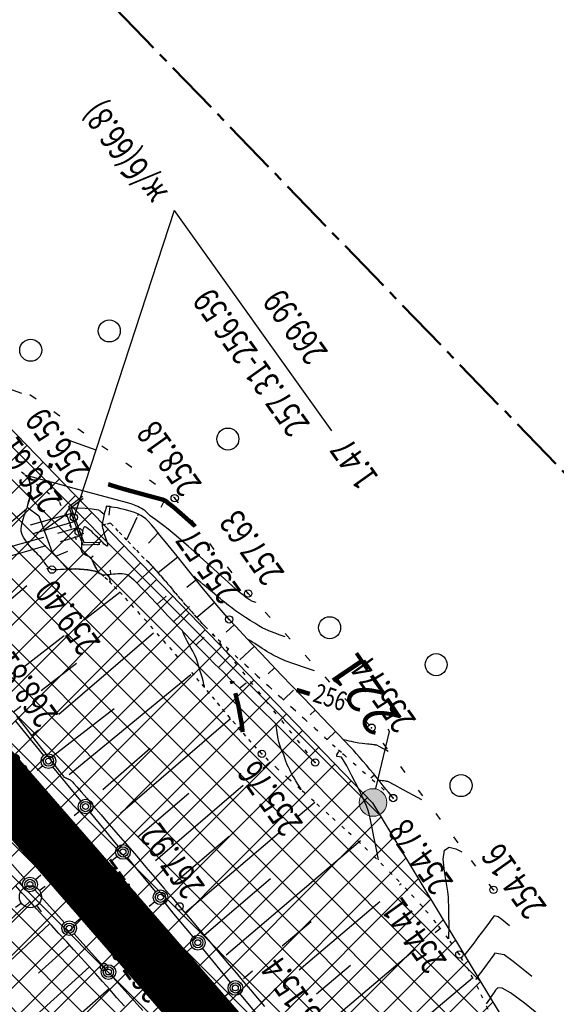
# Model space of a CAD drawing. Units: millimetres. Extents: x 81860 to 209966, y 753060 to 879847.
# Drawn here: x 182950 to 183023, y 838317 to 838451 of the extents above; entities that cross this region are included whole.
import ezdxf
from ezdxf import colors
from ezdxf.entities.mleader import LeaderData, LeaderLine
from ezdxf.math import Vec2, Vec3

# ---------------------------------------------------------------- set-up
doc = ezdxf.new("R2010")
doc.units = ezdxf.units.MM
for name, pattern in [('CENTER2', [1.125, 0.75, -0.125, 0.125, -0.125]), ('GOST2.303 6', [12, 8, -1.5, 1, -1.5]), ('STROT', [1.7, 0.5, -1.2])]:
    doc.linetypes.add(name, pattern=pattern)
for name, color, linetype in [('Граница территории ППТ', 7, 'Continuous'), ('заливка покрытия', 253, 'Continuous'), ('Зона ЛО', 7, 'Continuous'), ('ПОДЛОЖКА', 254, 'Continuous')]:
    doc.layers.add(name, color=color, linetype=linetype)
doc.layers.add('Точки зон размещения', color=242, linetype='GOST2.303 6', lineweight=30)
doc.styles.add('SHRFT', font='TXT', dxfattribs={"width": 0.75})
doc.styles.add('ГОСТ А', font='gosta_w.shx', dxfattribs={"oblique": 15})

# ---------------------------------------------------------------- blocks, each defined once
blk = doc.blocks.new('BL_3')
at = {"color": 0}
for p, q in [((0, 0.75), (0, 1.25)), ((-0.75, 0), (-1.25, 0)), ((0.75, 0), (1.25, 0)), ((0, -0.75), (0, -1.25))]:
    blk.add_line(p, q, dxfattribs=at)
for radius in [0.75, 0]:
    blk.add_circle((0, 0), radius, dxfattribs=at)
blk = doc.blocks.new('BL_4027')
at = {"color": 0}
for p, q in [((-1.11, 1.6), (-0.12, 1.28)), ((-1.1, 1.75), (0, 1.4)), ((0, 1.4), (0, -1.4)), ((-0.12, 1.28), (-0.12, -1.28)), ((-0.12, -1.28), (-1.11, -1.6)), ((0, -1.4), (-1.1, -1.75))]:
    blk.add_line(p, q, dxfattribs=at)

msp = doc.modelspace()

# ---------------------------------------------------------------- hatches: boundary and pattern name
at = {"layer": 'Зона ЛО', "lineweight": 9}
h = msp.add_hatch(dxfattribs=at)
h.set_pattern_fill('ANSI37', color=40)
h.paths.add_polyline_path([(183441.52, 837535.61), (183427.31, 837572.72), (183397.48, 837651.27), (183357.73, 837736.1), (183299.62, 837852.21), (183252.19, 837927.49), (183205.78, 838005.18), (183112.15, 838130.58), (183062.98, 838188.8), (183021.62, 838230.62), (182995.99, 838262.78), (182984.69, 838283.05), (182884.02, 838361.15), (182806.9, 838452.12), (182709.09, 838587.32), (182604.75, 838698.43), (182409.7, 838902.38), (182344.41, 838978.64), (182238.94, 839107.18), (182120.9, 839311), (182094.7, 839371.05), (182039.08, 839498.54), (182003.66, 839650.46), (181979.36, 839770.19), (181967.8, 839852.37), (181960.96, 839990.69), (181963.22, 840108.94), (181963.02, 840150.85), (181966.9, 840213.11), (181980.61, 840310.01), (181994.38, 840380.14), (182022.94, 840497.69), (182050.09, 840568.85), (182076.78, 840639.13), (182099.04, 840692.7), (182139.93, 840777.33), (182174, 840844.67), (182216.46, 840924.23), (182263.05, 840993.63), (182312.14, 841055.18), (182374.57, 841129.68), (182412.42, 841168.63), (182495.21, 841258.95), (182524.48, 841291.44), (182581.06, 841351.4), (182644.9, 841420.41), (182752.82, 841532.01), (182850.8, 841626.89), (182857.53, 841635.6), (182904.98, 841694.42), (182950.99, 841743.01), (183033.6, 841829.85), (183095.62, 841908.58), (183106.93, 841921.56), (183116.17, 841930.85), (183153.94, 841965.32), (183222.18, 842024.24), (183240.92, 842044.8), (183292.11, 842093.59), (183330.47, 842127.05), (183369.92, 842158.94), (183428.3, 842197.29), (183498.42, 842239.47), (183548.32, 842264.61), (183612.62, 842291.54), (183677.27, 842315.14), (183754.6, 842339.42), (183831.23, 842358.24), (183977.64, 842391.17), (184076.78, 842411.84), (184148.9, 842425.4), (184236.87, 842432.71), (184299.04, 842435.76), (184357.01, 842431.46), (184419.04, 842422.2), (184478.75, 842407.51), (184548.18, 842381.96), (184595.83, 842360.49), (184658.56, 842325.03), (184755.91, 842259.36), (184793.89, 842237.54), (184844.03, 842209.41), (184928.52, 842178.05), (185011.39, 842160.96), (185076.5, 842155.87), (185135.71, 842158.02), (185209.31, 842168.62), (185307.77, 842191.9), (185485.98, 842244.07), (185644.91, 842291.05), (185786.35, 842331.49), (185911.33, 842367.89), (186003.34, 842394.37), (186095.91, 842429.43), (186160.69, 842461.91), (186224.08, 842501.55), (186284.27, 842542.05), (186348.42, 842596.94), (186410.32, 842656.84), (186459, 842713.25), (186513.92, 842794.41), (186550.26, 842851.69), (186561.8, 842865.92), (186593.4, 842910.69), (186677.82, 843047.04), (186730.55, 843134.29), (186783.1, 843215.69), (186889.66, 843387.18), (186980.15, 843530.95), (187048.08, 843640.16), (187090.63, 843718.38), (187119.16, 843784.5), (187151.27, 843881.36), (187172.54, 843971.01), (187189.63, 844082.04), (187218.36, 844077.78), (187199.97, 843963.81), (187180.83, 843872.54), (187148.73, 843775.04), (187116.7, 843703.37), (187073.43, 843625.06), (187004.71, 843515), (186915.77, 843371.77), (186807.17, 843202.42), (186760.85, 843117.66), (186701.58, 843032.68), (186614.53, 842896.46), (186588.96, 842850.76), (186579.08, 842831.27), (186542.56, 842777.5), (186481.93, 842697.24), (186432, 842638.79), (186369.01, 842576.08), (186300.57, 842520.45), (186240.13, 842478.19), (186173.37, 842438.09), (186105.11, 842405.18), (186012.1, 842369.07), (185919.15, 842339.73), (185793.91, 842305.32), (185652.44, 842263.66), (185492.62, 842217.58), (185316.28, 842166.96), (185218.03, 842137.71), (185140.13, 842125.33), (185076.16, 842125.67), (185008.56, 842133.02), (184921.38, 842152.13), (184833.45, 842184.73), (184779.2, 842209.52), (184643.42, 842300.42), (184582.22, 842334.79), (184538.19, 842355.55), (184468.84, 842379.72), (184411.73, 842395.3), (184353.78, 842405.48), (184297.52, 842407.1), (184239.81, 842403.91), (184155.05, 842394.06), (184081.48, 842381.91), (183983.67, 842363.2), (183835.9, 842330.36), (183761.83, 842312.39), (183686.42, 842288.79), (183621.79, 842266.29), (183560.12, 842239.04), (183511.37, 842213.9), (183442.57, 842173.99), (183387.08, 842135.68), (183347.97, 842105.66), (183310.39, 842073.81), (183260.51, 842026.36), (183233.97, 841998.17), (183195.08, 841943.06), (183187.34, 841933.14), (183172.95, 841920.38), (183135.42, 841892.23), (183059.66, 841806.93), (182975.62, 841720.48), (182962.6, 841709.07), (182928.47, 841672.35), (182877.14, 841616.88), (182811.1, 841534.88), (182670.8, 841395.1), (182600, 841321.23), (182595.29, 841304.4), (182564.28, 841270.43), (182553.19, 841267.81), (182521.74, 841236.29), (182436.21, 841147.44), (182399.33, 841107.24), (182337.8, 841033.91), (182294.73, 840970.77), (182248.79, 840904), (182203.04, 840824.5), (182169.48, 840760.55), (182127.18, 840680.4), (182103.09, 840631.25), (182079.96, 840557.93), (182062.05, 840486.47), (182025.68, 840376.94), (182019.31, 840302.18), (182005.33, 840208.72), (181999.62, 840148.44), (181996.64, 840112.07), (181995.14, 839991.54), (182001, 839896.51), (182009.28, 839851.27), (182022.97, 839776.27), (182065.8, 839609.14), (182101.25, 839517.59), (182184.95, 839322.48), (182291.05, 839154.97), (182501.7, 838907.98), (182534.67, 838871.32), (182663.09, 838716.91), (182730.77, 838645.36), (182793.82, 838569.44), (182853.27, 838486.83), (182928.42, 838417.09), (182998.45, 838344.7), (183053.59, 838253.47), (183144.7, 838153.39), (183170.56, 838117.41), (183210.34, 838060.09), (183291.51, 837938.5), (183334.37, 837847.49), (183362.95, 837800.58), (183387.59, 837750), (183422.44, 837662.96), (183462.82, 837567.44), (183469.56, 837545.37)])
at = {"layer": 'Точки зон размещения'}
h = msp.add_hatch(color=7, dxfattribs=at)
h.dxf.hatch_style = 1
h.paths.add_polyline_path([(182996.64, 838344.74, 1), (183000.39, 838344.74, 1)])

# ---------------------------------------------------------------- linework, layer by layer
at = {"layer": 'Граница территории ППТ', "color": 3, "linetype": 'CENTER2', "lineweight": 50, "ltscale": 10}
msp.add_lwpolyline([(182050.72, 839902.57), (182058.46, 839860.27), (182071.84, 839786.98), (182113.5, 839624.43), (182147.55, 839536.48), (182229.33, 839345.86), (182331.39, 839184.72), (182539.32, 838940.93), (182572.49, 838904.04), (182700.51, 838750.11), (182768.2, 838678.55), (182833.39, 838600.05), (182890.94, 838520.09), (182963.42, 838452.82), (183038.32, 838375.4), (183093.85, 838283.52), (183183.62, 838184.92), (183211.4, 838146.26), (183251.67, 838088.23), (183335.16, 837963.17)], dxfattribs=at)
at = {"layer": 'заливка покрытия', "color": 9, "ltscale": 5, "const_width": 8, "flags": 128}
msp.add_lwpolyline([(182987.46, 838301.89), (182974.34, 838316.99), (182963.12, 838329.9), (182961.22, 838332.09), (182948.09, 838347.17), (182934.94, 838362.24), (182921.77, 838377.29), (182908.57, 838392.32), (182895.36, 838407.34), (182882.13, 838422.34), (182868.88, 838437.32), (182855.61, 838452.28), (182842.32, 838467.22), (182829, 838482.15), (182815.67, 838497.06)], dxfattribs=at)
at = {"layer": 'Зона ЛО', "color": 40, "lineweight": 30}
msp.add_lwpolyline([(182001, 839896.51), (182009.28, 839851.27), (182022.97, 839776.27), (182065.8, 839609.14), (182101.25, 839517.59), (182184.95, 839322.48), (182291.05, 839154.97), (182501.7, 838907.98), (182534.67, 838871.32), (182663.09, 838716.91), (182730.77, 838645.36), (182793.82, 838569.44), (182853.27, 838486.83), (182928.42, 838417.09), (182998.45, 838344.7), (183053.59, 838253.47), (183144.7, 838153.39), (183170.56, 838117.41), (183210.34, 838060.09), (183291.51, 837938.5)], dxfattribs=at)
at = {"layer": 'ПОДЛОЖКА', "color": 253}
for p, q in [((182971.46, 838425.3), (182957.78, 838383.54)), ((182952.63, 838399.64), (182951.81, 838400.22)), ((182955.89, 838397.31), (182955.07, 838397.89)), ((182959.15, 838394.99), (182958.34, 838395.57)), ((182962.41, 838392.67), (182961.59, 838393.25)), ((182965.66, 838390.34), (182964.85, 838390.93)), ((182968.92, 838388.02), (182968.1, 838388.61)), ((182971.51, 838386.16), (182971.36, 838386.28)), ((182972.01, 838385.51), (182971.51, 838386.16)), ((182936.93, 838372.58), (182951.34, 838384.7)), ((182951.41, 838384.91), (182953.02, 838383.75)), ((182962.08, 838384.59), (182962.03, 838384.41)), ((182962.12, 838384.74), (182962.08, 838384.59)), ((182962.17, 838384.87), (182962.12, 838384.74)), ((182962.2, 838384.97), (182962.17, 838384.87)), ((182962.22, 838385.03), (182962.2, 838384.97)), ((182962.24, 838385.05), (182962.22, 838385.03)), ((182962.29, 838385.05), (182962.24, 838385.05)), ((182962.43, 838385.02), (182962.29, 838385.05)), ((182962.66, 838385), (182962.43, 838385.02)), ((182962.7, 838385), (182962.54, 838383.82)), ((182962.97, 838384.95), (182962.66, 838385)), ((182963.33, 838384.89), (182962.97, 838384.95)), ((182963.73, 838384.82), (182963.33, 838384.89)), ((182964.17, 838384.72), (182963.73, 838384.82)), ((182964.64, 838384.61), (182964.17, 838384.72)), ((182965.12, 838384.49), (182964.64, 838384.61)), ((182957.62, 838384.12), (182951.84, 838382.47)), ((182953.02, 838383.75), (182954.78, 838378.9)), ((182953.7, 838381.86), (182956.63, 838383.88)), ((182961.75, 838383.31), (182961.71, 838383.09)), ((182961.8, 838383.53), (182961.75, 838383.31)), ((182961.86, 838383.76), (182961.8, 838383.53)), ((182961.91, 838383.99), (182961.86, 838383.76)), ((182961.97, 838384.2), (182961.91, 838383.99)), ((182962.03, 838384.41), (182961.97, 838384.2)), ((182966.35, 838383.54), (182964.95, 838380.47)), ((182965.6, 838384.34), (182965.12, 838384.49)), ((182966.06, 838384.19), (182965.6, 838384.34)), ((182966.5, 838384.01), (182966.06, 838384.19)), ((182966.55, 838383.98), (182966.43, 838383.73)), ((182966.92, 838383.81), (182966.5, 838384.01)), ((182967.27, 838383.59), (182966.92, 838383.81)), ((182967.57, 838383.36), (182967.27, 838383.59)), ((182967.9, 838383.03), (182967.57, 838383.36)), ((182957.95, 838382.96), (182952.19, 838381.31)), ((182955.61, 838381.41), (182958.12, 838382.13)), ((182959.01, 838381.9), (182958.95, 838381.68)), ((182959.08, 838382.06), (182959.01, 838381.9)), ((182959.16, 838382.18), (182959.08, 838382.06)), ((182959.26, 838382.24), (182959.16, 838382.18)), ((182959.39, 838382.23), (182959.26, 838382.24)), ((182959.55, 838382.13), (182959.39, 838382.23)), ((182959.74, 838382), (182959.55, 838382.13)), ((182959.97, 838381.82), (182959.74, 838382)), ((182961.68, 838382.87), (182961.64, 838382.68)), ((182961.64, 838382.68), (182961.64, 838382.49)), ((182961.64, 838382.49), (182961.65, 838382.3)), ((182961.65, 838382.3), (182961.69, 838382.1)), ((182961.71, 838383.09), (182961.68, 838382.87)), ((182961.69, 838382.1), (182961.75, 838381.87)), ((182968.35, 838382.53), (182967.9, 838383.03)), ((182968.89, 838381.88), (182968.35, 838382.53)), ((182969.51, 838381.12), (182968.89, 838381.88)), ((182974.45, 838382.35), (182973.84, 838383.14)), ((182947.92, 838379.2), (182953.69, 838380.86)), ((182955.96, 838380.25), (182958.45, 838380.97)), ((182958.83, 838380.56), (182958.81, 838380.26)), ((182958.84, 838380.86), (182958.83, 838380.56)), ((182958.87, 838381.15), (182958.84, 838380.86)), ((182958.91, 838381.44), (182958.87, 838381.15)), ((182958.9, 838381.38), (182959.15, 838381.35)), ((182958.95, 838381.68), (182958.91, 838381.44)), ((182960.21, 838381.6), (182959.97, 838381.82)), ((182960.45, 838381.35), (182960.21, 838381.6)), ((182960.72, 838381.09), (182960.45, 838381.35)), ((182960.98, 838380.84), (182960.72, 838381.09)), ((182961.24, 838380.57), (182960.98, 838380.84)), ((182961.48, 838380.33), (182961.24, 838380.57)), ((182961.75, 838381.87), (182961.81, 838381.63)), ((182961.81, 838381.63), (182961.89, 838381.39)), ((182961.89, 838381.39), (182961.97, 838381.13)), ((182961.97, 838381.13), (182962.06, 838380.88)), ((182962.06, 838380.88), (182962.14, 838380.64)), ((182962.14, 838380.64), (182962.22, 838380.41)), ((182969.29, 838381.47), (182967.95, 838380.05)), ((182970.23, 838380.25), (182969.51, 838381.12)), ((182948.27, 838378.04), (182954.03, 838379.7)), ((182958.81, 838380.26), (182958.81, 838379.96)), ((182958.81, 838379.96), (182958.81, 838379.69)), ((182958.81, 838379.69), (182958.81, 838379.44)), ((182958.81, 838379.44), (182958.82, 838379.22)), ((182958.82, 838379.22), (182958.84, 838379.05)), ((182961.52, 838380.29), (182961, 838379.77)), ((182961.71, 838380.11), (182961.48, 838380.33)), ((182961.91, 838379.91), (182961.71, 838380.11)), ((182962.07, 838379.76), (182961.91, 838379.91)), ((182962.21, 838379.67), (182962.07, 838379.76)), ((182962.3, 838379.64), (182962.21, 838379.67)), ((182962.22, 838380.41), (182962.27, 838380.2)), ((182962.27, 838380.2), (182962.33, 838380.01)), ((182962.35, 838379.67), (182962.3, 838379.64)), ((182962.33, 838380.01), (182962.36, 838379.87)), ((182962.36, 838379.76), (182962.35, 838379.67)), ((182962.36, 838379.87), (182962.36, 838379.76)), ((182971.01, 838379.27), (182970.23, 838380.25)), ((182971.84, 838378.25), (182971.01, 838379.27)), ((182976.89, 838379.18), (182976.28, 838379.98)), ((182954.78, 838378.9), (182956.93, 838376.48)), ((182955.35, 838378.27), (182956.94, 838378.95)), ((182958.84, 838379.05), (182958.86, 838378.93)), ((182958.86, 838378.93), (182958.88, 838378.84)), ((182958.88, 838378.84), (182958.93, 838378.76)), ((182958.93, 838378.76), (182959, 838378.7)), ((182959, 838378.7), (182959.06, 838378.63)), ((182959.06, 838378.63), (182959.15, 838378.57)), ((182959.15, 838378.57), (182959.24, 838378.53)), ((182959.24, 838378.53), (182959.35, 838378.46)), ((182959.35, 838378.46), (182959.45, 838378.42)), ((182959.45, 838378.42), (182959.55, 838378.37)), ((182959.55, 838378.37), (182959.66, 838378.32)), ((182959.66, 838378.32), (182959.76, 838378.26)), ((182959.76, 838378.26), (182959.86, 838378.2)), ((182959.86, 838378.2), (182959.96, 838378.14)), ((182959.96, 838378.14), (182960.04, 838378.07)), ((182960.04, 838378.07), (182960.11, 838377.99)), ((182960.08, 838378.02), (182960.39, 838378.32)), ((182960.11, 838377.99), (182960.18, 838377.91)), ((182960.18, 838377.91), (182960.25, 838377.79)), ((182971.93, 838378.14), (182969.25, 838376.01)), ((182972.71, 838377.16), (182971.84, 838378.25)), ((182954.1, 838376.52), (182954.33, 838376.71)), ((182960.25, 838377.79), (182960.31, 838377.65)), ((182960.31, 838377.65), (182960.39, 838377.5)), ((182960.39, 838377.5), (182960.46, 838377.33)), ((182960.46, 838377.33), (182960.54, 838377.15)), ((182960.54, 838377.15), (182960.62, 838376.98)), ((182960.62, 838376.98), (182960.7, 838376.79)), ((182960.7, 838376.79), (182960.8, 838376.61)), ((182960.8, 838376.61), (182960.89, 838376.44)), ((182966.37, 838374.6), (182968.57, 838376.77)), ((182973.61, 838376.05), (182972.71, 838377.16)), ((182979.33, 838376.01), (182978.72, 838376.8)), ((182960.89, 838376.44), (182961, 838376.27)), ((182961, 838376.27), (182961.11, 838376.13)), ((182961.11, 838376.13), (182961.23, 838376)), ((182961.23, 838376), (182961.33, 838375.9)), ((182961.34, 838375.89), (182961.49, 838375.81)), ((182961.49, 838375.81), (182961.65, 838375.76)), ((182961.65, 838375.76), (182961.84, 838375.74)), ((182961.84, 838375.74), (182962.05, 838375.74)), ((182962.05, 838375.74), (182962.31, 838375.75)), ((182962.31, 838375.75), (182962.58, 838375.78)), ((182962.58, 838375.78), (182962.86, 838375.8)), ((182962.82, 838375.8), (182962.75, 838376.36)), ((182962.86, 838375.8), (182963.16, 838375.85)), ((182963.16, 838375.85), (182963.46, 838375.87)), ((182963.46, 838375.87), (182963.75, 838375.89)), ((182963.75, 838375.89), (182964.05, 838375.91)), ((182964.05, 838375.91), (182964.34, 838375.89)), ((182964.34, 838375.89), (182964.62, 838375.86)), ((182964.62, 838375.86), (182964.88, 838375.8)), ((182964.88, 838375.8), (182965.11, 838375.71)), ((182965.11, 838375.71), (182965.32, 838375.58)), ((182965.32, 838375.58), (182965.58, 838375.36)), ((182965.58, 838375.36), (182965.94, 838375.03)), ((182974.53, 838374.9), (182973.61, 838376.05)), ((182942.06, 838366.44), (182951.4, 838374.26)), ((182965.94, 838375.03), (182966.41, 838374.57)), ((182966.41, 838374.57), (182966.95, 838374)), ((182966.95, 838374), (182967.58, 838373.36)), ((182974.33, 838374.95), (182973.15, 838373.99)), ((182975.45, 838373.77), (182974.53, 838374.9)), ((182959.2, 838369.62), (182964.03, 838373.37)), ((182967.58, 838373.36), (182968.25, 838372.64)), ((182968.25, 838372.64), (182969, 838371.86)), ((182969.12, 838371.72), (182970.37, 838372.81)), ((182976.37, 838372.66), (182975.45, 838373.77)), ((182977.26, 838371.6), (182976.37, 838372.66)), ((182981.52, 838373.18), (182981.16, 838373.64)), ((182981.81, 838372.87), (182981.53, 838373.18)), ((182969, 838371.86), (182969.76, 838371.05)), ((182971.32, 838369.26), (182973.51, 838371.43)), ((182976.97, 838371.94), (182974.54, 838369.9)), ((182978.12, 838370.6), (182977.26, 838371.6)), ((182969.76, 838371.05), (182970.55, 838370.21)), ((182970.55, 838370.21), (182971.37, 838369.35)), ((182978.93, 838369.66), (182978.12, 838370.6)), ((182984.53, 838369.93), (182983.85, 838370.66)), ((182971.37, 838369.35), (182972.18, 838368.5)), ((182971.87, 838368.81), (182971.89, 838368.83)), ((182972.18, 838368.5), (182972.98, 838367.65)), ((182979.61, 838368.92), (182978.52, 838367.92)), ((182979.82, 838368.69), (182978.93, 838369.66)), ((182980.86, 838367.57), (182979.82, 838368.69)), ((182950.97, 838363.22), (182956.44, 838367.47)), ((182955.74, 838356.78), (182968.62, 838367.84)), ((182972.98, 838367.65), (182973.75, 838366.84)), ((182974.41, 838366.16), (182975.51, 838367.25)), ((182982.03, 838366.32), (182980.86, 838367.57)), ((182987.23, 838366.99), (182986.56, 838367.72)), ((182973.75, 838366.84), (182974.51, 838366.08)), ((182974.51, 838366.08), (182975.2, 838365.38)), ((182982.34, 838365.99), (182980.4, 838364.15)), ((182983.31, 838364.96), (182982.03, 838366.32)), ((182975.2, 838365.38), (182975.97, 838364.6)), ((182975.97, 838364.6), (182976.95, 838363.63)), ((182977.48, 838363.1), (182979.04, 838364.69)), ((182984.66, 838363.55), (182983.31, 838364.96)), ((182989.94, 838364.04), (182989.27, 838364.77)), ((182953.35, 838360), (182958.14, 838363.71)), ((182976.95, 838363.63), (182978.09, 838362.51)), ((182986.04, 838362.09), (182984.66, 838363.55)), ((182957.16, 838348.54), (182973.71, 838362.16)), ((182978.09, 838362.51), (182979.34, 838361.26)), ((182985.1, 838363.09), (182984.22, 838362.26)), ((182987.46, 838360.62), (182986.04, 838362.09)), ((182992.65, 838361.1), (182991.98, 838361.83)), ((182979.34, 838361.26), (182980.69, 838359.95)), ((182980.34, 838360.31), (182981.24, 838361.02)), ((182988.85, 838359.15), (182987.46, 838360.62)), ((182980.69, 838359.95), (182982.08, 838358.58)), ((182987.67, 838360.02), (182986.32, 838358.73)), ((182990.21, 838357.75), (182988.85, 838359.15)), ((182949.54, 838357.04), (182950.58, 838357.85)), ((182982.08, 838358.58), (182983.48, 838357.2)), ((182995.35, 838358.15), (182994.68, 838358.88)), ((182949.98, 838356.47), (182951.15, 838354.98)), ((182954.46, 838350.72), (182963.29, 838357.54)), ((182983.48, 838357.2), (182984.86, 838355.85)), ((182990.63, 838357.32), (182989.95, 838356.66)), ((182991.5, 838356.4), (182990.21, 838357.75)), ((182953.68, 838351.15), (182949.89, 838355.79)), ((182964.11, 838343.3), (182979.11, 838356.19)), ((182984.86, 838355.85), (182986.16, 838354.57)), ((182992.67, 838355.18), (182991.5, 838356.4)), ((182993.73, 838354.07), (182992.67, 838355.18)), ((182998.07, 838355.21), (182997.39, 838355.94)), ((182951.15, 838354.98), (182952.3, 838353.5)), ((182952, 838353.88), (182952.98, 838354.64)), ((182986.16, 838354.57), (182987.39, 838353.37)), ((182993.4, 838354.42), (182992.25, 838353.33)), ((182994.62, 838353.13), (182993.73, 838354.07)), ((182952.3, 838353.5), (182953.39, 838352.1)), ((182987.39, 838353.37), (182988.46, 838352.32)), ((182995.35, 838352.38), (182994.62, 838353.13)), ((183000.49, 838352.03), (182999.88, 838352.83)), ((182953.39, 838352.1), (182954.37, 838350.85)), ((182961.71, 838346.53), (182968.18, 838352.12)), ((182988.46, 838352.32), (182989.36, 838351.43)), ((182989.36, 838351.43), (182990.05, 838350.75)), ((182995.84, 838351.85), (182995.35, 838352.38)), ((182996.24, 838351.41), (182995.84, 838351.85)), ((182996.68, 838350.91), (182996.24, 838351.41)), ((182953.54, 838349.74), (182952.77, 838349.11)), ((182954.37, 838350.85), (182955.19, 838349.77)), ((182955.19, 838349.77), (182955.84, 838348.94)), ((182983.51, 838349.39), (182984.51, 838350.26)), ((182990.05, 838350.75), (182990.49, 838350.33)), ((182990.49, 838350.33), (182990.65, 838350.18)), ((182997.14, 838350.37), (182996.68, 838350.91)), ((182997.61, 838349.81), (182997.14, 838350.37)), ((182998.1, 838349.24), (182997.61, 838349.81)), ((182957.02, 838347.05), (182954.94, 838349.59)), ((182955.84, 838348.94), (182956.27, 838348.4)), ((182956.27, 838348.4), (182956.37, 838348.26)), ((182998.57, 838348.67), (182998.1, 838349.24)), ((182998.73, 838348.47), (182998.2, 838348.04)), ((182999.04, 838348.1), (182998.57, 838348.67)), ((183002.9, 838348.84), (183002.3, 838349.63)), ((182956.37, 838348.26), (182956.41, 838348.21)), ((182956.41, 838348.21), (182956.46, 838348.2)), ((182956.46, 838348.2), (182956.52, 838348.18)), ((182956.52, 838348.18), (182956.58, 838348.15)), ((182956.58, 838348.15), (182956.66, 838348.11)), ((182956.66, 838348.11), (182956.75, 838348.08)), ((182956.75, 838348.08), (182956.85, 838348.03)), ((182956.85, 838348.03), (182956.95, 838347.99)), ((182956.95, 838347.99), (182957.07, 838347.93)), ((182958.74, 838344.96), (182957.02, 838347.05)), ((182957.07, 838347.93), (182957.17, 838347.88)), ((182957.17, 838347.88), (182957.27, 838347.81)), ((182957.27, 838347.81), (182957.38, 838347.75)), ((182957.38, 838347.75), (182957.47, 838347.69)), ((182957.47, 838347.69), (182957.54, 838347.62)), ((182957.54, 838347.62), (182957.61, 838347.56)), ((182957.61, 838347.56), (182957.79, 838347.34)), ((182957.79, 838347.34), (182958.19, 838346.89)), ((182968.9, 838336.84), (182980.85, 838347.11)), ((182999.48, 838347.54), (182999.04, 838348.1)), ((182999.91, 838347.03), (182999.48, 838347.54)), ((182958.19, 838346.89), (182958.78, 838346.2)), ((182958.78, 838346.2), (182959.54, 838345.31)), ((182966.5, 838340.07), (182973.42, 838346.02)), ((183000.28, 838346.57), (182999.91, 838347.03)), ((183000.61, 838346.16), (183000.28, 838346.57)), ((183000.88, 838345.81), (183000.61, 838346.16)), ((183001.08, 838345.57), (183000.88, 838345.81)), ((183005.3, 838345.64), (183004.7, 838346.43)), ((182959.54, 838345.31), (182960.46, 838344.26)), ((182988.34, 838342.88), (182990.6, 838344.8)), ((183001.22, 838345.41), (183001.08, 838345.57)), ((183001.26, 838345.35), (183001.22, 838345.41)), ((182958.61, 838343.56), (182957.84, 838342.92)), ((182963.83, 838338.79), (182960.02, 838343.42)), ((182960.46, 838344.26), (182961.48, 838343.06)), ((182961.48, 838343.06), (182962.61, 838341.75)), ((183007.71, 838342.45), (183007.1, 838343.25)), ((182962.61, 838341.75), (182963.82, 838340.35)), ((182963.82, 838340.35), (182965.07, 838338.9)), ((182972.91, 838329.74), (182985.67, 838340.6)), ((182971.28, 838333.61), (182978.92, 838340.15)), ((182978.5, 838324), (182996.79, 838339.59)), ((183010.11, 838339.25), (183009.5, 838340.05)), ((182947.65, 838338.21), (182951.14, 838334.33)), ((182965.07, 838338.9), (182966.34, 838337.42)), ((182963.7, 838337.38), (182962.92, 838336.75)), ((182968.92, 838332.62), (182965.1, 838337.24)), ((182966.34, 838337.42), (182967.6, 838335.94)), ((183012.52, 838336.06), (183011.92, 838336.85)), ((182967.6, 838335.94), (182968.85, 838334.5)), ((182952.55, 838334.25), (182953.29, 838334.92)), ((182968.85, 838334.5), (182970.05, 838333.1)), ((182975.51, 838326.7), (182984.57, 838334.39)), ((183002.13, 838333.54), (183002.33, 838333.71)), ((183014.92, 838332.86), (183014.32, 838333.65)), ((182950.76, 838332.4), (182949.83, 838333.43)), ((182951.72, 838331.34), (182950.76, 838332.4)), ((182952.48, 838332.84), (182956.49, 838328.38)), ((182970.05, 838333.1), (182971.16, 838331.8)), ((182951.8, 838331.25), (182947.46, 838327.3)), ((182952.71, 838330.26), (182951.72, 838331.34)), ((182968.79, 838331.21), (182968.02, 838330.58)), ((182971.17, 838329.88), (182970.2, 838331.07)), ((182971.16, 838331.8), (182972.18, 838330.61)), ((182988.47, 838321.95), (182999.46, 838331.28)), ((182953.71, 838329.17), (182952.71, 838330.26)), ((182974.03, 838326.45), (182971.17, 838329.88)), ((182972.18, 838330.61), (182973.13, 838329.48)), ((182954.51, 838328.29), (182946, 838320.28)), ((182954.73, 838328.05), (182953.71, 838329.17)), ((182957.89, 838328.3), (182958.64, 838328.97)), ((182973.13, 838329.48), (182974.11, 838328.34)), ((182974.11, 838328.34), (182975.07, 838327.2)), ((182986.13, 838325.23), (182990.09, 838328.57)), ((182955.75, 838326.93), (182954.73, 838328.05)), ((182975.07, 838327.2), (182976.05, 838326.06)), ((183006.96, 838327.03), (183007.68, 838327.64)), ((182956.78, 838325.82), (182955.75, 838326.93)), ((182957.78, 838324.7), (182956.78, 838325.82)), ((182957.81, 838326.89), (182961.82, 838322.43)), ((182976.05, 838326.06), (182977.01, 838324.93)), ((182957.21, 838325.35), (182952.97, 838321.51)), ((182958.78, 838323.6), (182957.78, 838324.7)), ((182973.89, 838325.04), (182973.13, 838324.39)), ((182979.13, 838320.27), (182975.3, 838324.9)), ((182977.01, 838324.93), (182977.99, 838323.79)), ((182989.39, 838312.25), (183004.27, 838324.77)), ((182959.77, 838322.52), (182958.78, 838323.6)), ((182963.23, 838322.35), (182963.98, 838323.01)), ((182977.99, 838323.79), (182978.95, 838322.64)), ((182959.89, 838322.38), (182951.64, 838314.91)), ((182960.72, 838321.46), (182959.77, 838322.52)), ((182978.95, 838322.64), (182979.91, 838321.5)), ((182980.88, 838320.78), (182982.11, 838321.82)), ((182990.8, 838318.69), (182995.46, 838322.62)), ((182961.68, 838320.38), (182960.72, 838321.46)), ((182962.66, 838319.29), (182961.68, 838320.38)), ((182963.15, 838320.93), (182967.16, 838316.46)), ((182979.91, 838321.5), (182980.87, 838320.36)), ((182980.87, 838320.36), (182981.83, 838319.23)), ((182994.15, 838305.81), (183012.08, 838320.9)), ((182962.57, 838319.4), (182958.47, 838315.76)), ((182963.65, 838318.15), (182962.66, 838319.29)), ((182981.83, 838319.23), (182982.79, 838318.1)), ((182964.67, 838317.01), (182963.65, 838318.15)), ((182978.99, 838318.87), (182978.23, 838318.23)), ((182984.24, 838314.12), (182980.4, 838318.74)), ((182982.79, 838318.1), (182983.74, 838316.98)), ((182983.27, 838317.54), (182984.45, 838318.55))]:
    msp.add_line(p, q, dxfattribs=at)
at = {"layer": 'ПОДЛОЖКА', "color": 253, "linetype": 'Continuous'}
msp.add_line((182971.46, 838425.3), (182992.87, 838395.31), dxfattribs=at)
at = {"layer": 'ПОДЛОЖКА', "color": 253, "linetype": 'STROT'}
for p, q in [((182951.05, 838389.37), (182950.39, 838389.92)), ((182951.47, 838388.96), (182951.05, 838389.37)), ((182951.71, 838388.6), (182951.47, 838388.96)), ((182955.81, 838385.69), (182951.47, 838388.96)), ((182951.47, 838388.96), (182951.71, 838388.6)), ((182951.85, 838388.16), (182951.71, 838388.6)), ((182951.71, 838388.6), (182951.85, 838388.16)), ((182951.92, 838387.69), (182951.85, 838388.16)), ((182951.85, 838388.16), (182951.92, 838387.69)), ((182951.91, 838387.17), (182951.92, 838387.69)), ((182951.92, 838387.69), (182951.91, 838387.17)), ((182951.58, 838385.49), (182951.73, 838386.06)), ((182951.73, 838386.06), (182951.58, 838385.49)), ((182951.73, 838386.06), (182951.83, 838386.63)), ((182951.83, 838386.63), (182951.73, 838386.06)), ((182951.83, 838386.63), (182951.91, 838387.17)), ((182951.91, 838387.17), (182951.83, 838386.63)), ((182951.22, 838384.35), (182951.41, 838384.91)), ((182951.41, 838384.91), (182951.58, 838385.49)), ((182951.58, 838385.49), (182951.41, 838384.91)), ((182958.86, 838378.93), (182955.81, 838385.69)), ((182950.74, 838382.8), (182950.88, 838383.28)), ((182950.88, 838383.28), (182951.05, 838383.8)), ((182951.05, 838383.8), (182951.22, 838384.35)), ((182950.6, 838381.97), (182950.64, 838382.35)), ((182950.61, 838381.65), (182950.6, 838381.97)), ((182950.64, 838382.35), (182950.74, 838382.8)), ((182962.78, 838382.75), (182961.64, 838382.49)), ((182961.64, 838382.49), (182962.78, 838382.75)), ((182967.35, 838377.96), (182962.78, 838382.75)), ((182962.78, 838382.75), (182967.35, 838377.96)), ((182950.68, 838381.37), (182950.61, 838381.65)), ((182950.79, 838381.08), (182950.68, 838381.37)), ((182950.95, 838380.78), (182950.79, 838381.08)), ((182951.13, 838380.49), (182950.95, 838380.78)), ((182951.33, 838380.2), (182951.13, 838380.49)), ((182951.56, 838379.91), (182951.33, 838380.2)), ((182951.79, 838379.64), (182951.56, 838379.91)), ((182952.03, 838379.37), (182951.79, 838379.64)), ((182952.27, 838379.11), (182952.03, 838379.37)), ((182952.51, 838378.87), (182952.27, 838379.11)), ((182952.73, 838378.65), (182952.51, 838378.87)), ((182952.94, 838378.45), (182952.73, 838378.65)), ((182953.12, 838378.27), (182952.94, 838378.45)), ((182953.27, 838378.11), (182953.12, 838378.27)), ((182953.37, 838377.99), (182953.27, 838378.11)), ((182953.46, 838377.87), (182953.37, 838377.99)), ((182953.54, 838377.76), (182953.46, 838377.87)), ((182958.88, 838378.84), (182958.86, 838378.93)), ((182958.93, 838378.76), (182958.88, 838378.84)), ((182959, 838378.7), (182958.93, 838378.76)), ((182959.06, 838378.63), (182959, 838378.7)), ((182959.15, 838378.57), (182959.06, 838378.63)), ((182959.24, 838378.53), (182959.15, 838378.57)), ((182959.35, 838378.46), (182959.24, 838378.53)), ((182959.45, 838378.42), (182959.35, 838378.46)), ((182959.55, 838378.37), (182959.45, 838378.42)), ((182959.66, 838378.32), (182959.55, 838378.37)), ((182959.76, 838378.26), (182959.66, 838378.32)), ((182959.86, 838378.2), (182959.76, 838378.26)), ((182959.96, 838378.14), (182959.86, 838378.2)), ((182960.04, 838378.07), (182959.96, 838378.14)), ((182960.11, 838377.99), (182960.04, 838378.07)), ((182960.18, 838377.91), (182960.11, 838377.99)), ((182960.25, 838377.79), (182960.18, 838377.91)), ((182953.63, 838377.63), (182953.54, 838377.76)), ((182953.71, 838377.51), (182953.63, 838377.63)), ((182953.8, 838377.39), (182953.71, 838377.51)), ((182953.89, 838377.26), (182953.8, 838377.39)), ((182953.96, 838377.12), (182953.89, 838377.26)), ((182954.06, 838377.02), (182953.96, 838377.12)), ((182954.14, 838376.9), (182954.06, 838377.02)), ((182954.25, 838376.79), (182954.14, 838376.9)), ((182954.34, 838376.7), (182954.25, 838376.79)), ((182954.45, 838376.61), (182954.34, 838376.7)), ((182954.56, 838376.54), (182954.45, 838376.61)), ((182954.68, 838376.47), (182954.56, 838376.54)), ((182958.01, 838376.52), (182957.47, 838376.51)), ((182957.47, 838376.51), (182958.01, 838376.52)), ((182958.57, 838376.51), (182958.01, 838376.52)), ((182958.01, 838376.52), (182958.57, 838376.51)), ((182960.31, 838377.65), (182960.25, 838377.79)), ((182960.39, 838377.5), (182960.31, 838377.65)), ((182960.46, 838377.33), (182960.39, 838377.5)), ((182960.54, 838377.15), (182960.46, 838377.33)), ((182960.62, 838376.98), (182960.54, 838377.15)), ((182960.7, 838376.79), (182960.62, 838376.98)), ((182960.8, 838376.61), (182960.7, 838376.79)), ((182960.89, 838376.44), (182960.8, 838376.61)), ((182968.03, 838377.34), (182967.64, 838377.71)), ((182967.64, 838377.71), (182968.03, 838377.34)), ((182968.48, 838376.87), (182968.03, 838377.34)), ((182968.03, 838377.34), (182968.48, 838376.87)), ((182968.99, 838376.29), (182968.48, 838376.87)), ((182968.48, 838376.87), (182968.99, 838376.29)), ((182954.8, 838376.43), (182954.68, 838376.47)), ((182954.98, 838376.41), (182954.8, 838376.43)), ((182955.24, 838376.4), (182954.98, 838376.41)), ((182955.58, 838376.42), (182955.24, 838376.4)), ((182955.98, 838376.44), (182955.58, 838376.42)), ((182956.44, 838376.46), (182955.98, 838376.44)), ((182956.93, 838376.48), (182956.44, 838376.46)), ((182957.47, 838376.51), (182956.93, 838376.48)), ((182956.93, 838376.48), (182957.47, 838376.51)), ((182959.13, 838376.47), (182958.57, 838376.51)), ((182958.57, 838376.51), (182959.13, 838376.47)), ((182959.67, 838376.42), (182959.13, 838376.47)), ((182959.13, 838376.47), (182959.67, 838376.42)), ((182960.19, 838376.33), (182959.67, 838376.42)), ((182959.67, 838376.42), (182960.19, 838376.33)), ((182960.67, 838376.2), (182960.19, 838376.33)), ((182960.19, 838376.33), (182960.67, 838376.2)), ((182961.11, 838376.03), (182960.67, 838376.2)), ((182960.67, 838376.2), (182961.11, 838376.03)), ((182961, 838376.27), (182960.89, 838376.44)), ((182961.11, 838376.13), (182961, 838376.27)), ((182961.23, 838376), (182961.11, 838376.13)), ((182961.33, 838375.9), (182961.11, 838376.03)), ((182961.11, 838376.03), (182961.33, 838375.9)), ((182961.33, 838375.9), (182961.23, 838376)), ((182961.49, 838375.81), (182961.34, 838375.89)), ((182961.88, 838375.5), (182961.49, 838375.81)), ((182962.38, 838375.04), (182961.88, 838375.5)), ((182969.58, 838375.64), (182968.99, 838376.29)), ((182968.99, 838376.29), (182969.58, 838375.64)), ((182970.2, 838374.9), (182969.58, 838375.64)), ((182969.58, 838375.64), (182970.2, 838374.9)), ((182962.97, 838374.47), (182962.38, 838375.04)), ((182963.63, 838373.79), (182962.97, 838374.47)), ((182970.88, 838374.12), (182970.2, 838374.9)), ((182970.2, 838374.9), (182970.88, 838374.12)), ((182971.58, 838373.29), (182970.88, 838374.12)), ((182970.88, 838374.12), (182971.58, 838373.29)), ((182964.35, 838373.03), (182963.63, 838373.79)), ((182965.14, 838372.19), (182964.35, 838373.03)), ((182972.3, 838372.45), (182971.58, 838373.29)), ((182971.58, 838373.29), (182972.3, 838372.45)), ((182965.96, 838371.29), (182965.14, 838372.19)), ((182966.81, 838370.34), (182965.96, 838371.29)), ((182973.04, 838371.6), (182972.3, 838372.45)), ((182972.3, 838372.45), (182973.04, 838371.6)), ((182973.78, 838370.75), (182973.04, 838371.6)), ((182973.04, 838371.6), (182973.78, 838370.75)), ((182967.7, 838369.36), (182966.81, 838370.34)), ((182974.53, 838369.92), (182973.78, 838370.75)), ((182973.78, 838370.75), (182974.53, 838369.92)), ((182975.25, 838369.12), (182974.53, 838369.92)), ((182974.53, 838369.92), (182975.25, 838369.12)), ((182968.58, 838368.37), (182967.7, 838369.36)), ((182975.97, 838368.37), (182975.25, 838369.12)), ((182975.25, 838369.12), (182975.97, 838368.37)), ((182969.45, 838367.38), (182968.58, 838368.37)), ((182970.32, 838366.4), (182969.45, 838367.38)), ((182990.65, 838350.18), (182976.64, 838367.7)), ((182976.64, 838367.7), (182977.43, 838366.93)), ((182971.17, 838365.45), (182970.32, 838366.4)), ((182977.43, 838366.93), (182978.5, 838365.93)), ((182978.5, 838365.93), (182979.76, 838364.74)), ((182971.96, 838364.54), (182971.17, 838365.45)), ((182979.76, 838364.74), (182981.19, 838363.43)), ((182981.19, 838363.43), (182982.74, 838362)), ((182974.15, 838362.07), (182973.45, 838362.9)), ((182974.86, 838361.25), (182974.15, 838362.07)), ((182982.74, 838362), (182984.36, 838360.51)), ((182975.57, 838360.42), (182974.86, 838361.25)), ((182984.36, 838360.51), (182986.01, 838359.01)), ((182976.27, 838359.58), (182975.57, 838360.42)), ((182976.97, 838358.75), (182976.27, 838359.58)), ((182977.66, 838357.91), (182976.97, 838358.75)), ((182978.36, 838357.08), (182977.66, 838357.91)), ((182986.01, 838359.01), (182987.62, 838357.53)), ((182979.06, 838356.24), (182978.36, 838357.08)), ((182987.62, 838357.53), (182989.19, 838356.12)), ((182979.77, 838355.42), (182979.06, 838356.24)), ((182980.48, 838354.59), (182979.77, 838355.42)), ((182989.19, 838356.12), (182990.64, 838354.81)), ((182981.19, 838353.78), (182980.48, 838354.59)), ((182981.92, 838352.96), (182981.19, 838353.78)), ((182990.64, 838354.81), (182991.92, 838353.64)), ((182982.66, 838352.15), (182981.92, 838352.96)), ((182991.92, 838353.64), (182992.99, 838352.65)), ((182992.99, 838352.65), (182993.83, 838351.91)), ((182983.39, 838351.36), (182982.66, 838352.15)), ((182984.3, 838350.45), (182983.39, 838351.36)), ((182993.83, 838351.91), (182994.36, 838351.43)), ((182994.36, 838351.43), (182994.55, 838351.26)), ((182994.55, 838351.26), (183001.26, 838345.35)), ((182985.5, 838349.33), (182984.3, 838350.45)), ((182986.97, 838348.02), (182985.5, 838349.33)), ((182988.66, 838346.52), (182986.97, 838348.02)), ((182990.52, 838344.87), (182988.66, 838346.52)), ((182992.51, 838343.08), (182990.52, 838344.87)), ((182994.63, 838341.18), (182992.51, 838343.08)), ((182996.79, 838339.17), (182994.63, 838341.18)), ((182998.97, 838337.09), (182996.79, 838339.17)), ((183001.13, 838334.94), (182998.97, 838337.09)), ((183003.24, 838332.77), (183001.13, 838334.94)), ((183005.24, 838330.57), (183003.24, 838332.77)), ((183007.1, 838328.37), (183005.24, 838330.57)), ((183008.8, 838326.19), (183007.1, 838328.37)), ((183010.27, 838324.07), (183008.8, 838326.19)), ((183011.61, 838321.8), (183010.27, 838324.07)), ((183012.91, 838319.29), (183011.61, 838321.8)), ((183014.18, 838316.56), (183012.91, 838319.29))]:
    msp.add_line(p, q, dxfattribs=at)
at = {"layer": 'ПОДЛОЖКА', "color": 253}
for points in [[(182950.68, 838400.41), (182948.43, 838401.22), (182945.78, 838402.17), (182943.54, 838402.94), (182941.72, 838403.33), (182941.65, 838402.92), (182941.55, 838402.32), (182941.4, 838401.45), (182941.34, 838401.06), (182941.27, 838400.62), (182941.18, 838400.08), (182941.08, 838399.47), (182940.98, 838398.82), (182940.88, 838398.22), (182940.8, 838397.71), (182940.74, 838397.3), (182940.7, 838397.03)], [(182960.83, 838392.67), (182957.15, 838394)], [(182982.59, 838371.94), (182982.12, 838372.11), (182981.92, 838372.2), (182981.82, 838372.26), (182981.7, 838372.34), (182981.57, 838372.42), (182981.44, 838372.51), (182981.31, 838372.6), (182981.16, 838372.69), (182981.02, 838372.81), (182980.86, 838372.94), (182980.66, 838373.1), (182980.44, 838373.29), (182980.16, 838373.52), (182979.85, 838373.79), (182978.34, 838375.13), (182976.78, 838376.54), (182974.96, 838378.18), (182973.37, 838379.6), (182971.72, 838381.04), (182971.17, 838381.47), (182970.6, 838381.93), (182970.02, 838382.37), (182969.47, 838382.81), (182968.95, 838383.2), (182968.49, 838383.52), (182968.15, 838383.76), (182967.94, 838383.99), (182967.72, 838384.22), (182967.48, 838384.42), (182967.23, 838384.61), (182966.97, 838384.76), (182966.71, 838384.9), (182966.47, 838385.02), (182966.24, 838385.12), (182966.04, 838385.21), (182965.83, 838385.29), (182965.58, 838385.37), (182963.41, 838385.97), (182960.86, 838386.66), (182957.81, 838387.49), (182955.07, 838388.22), (182953.29, 838388.71), (182952.32, 838388.97), (182951.81, 838389.1), (182951.23, 838389.26)], [(182957.43, 838382.1), (182957.42, 838382.16), (182957.41, 838382.26), (182957.28, 838382.68), (182957.12, 838383.12), (182956.93, 838383.64), (182956.75, 838384.13), (182957.24, 838384.84), (182958.18, 838384.84), (182959.3, 838384.78), (182960.29, 838384.69), (182961.13, 838384.56), (182961.22, 838384.49), (182961.35, 838384.41), (182961.49, 838384.29), (182961.68, 838384.15), (182961.87, 838384.03)], [(182962.75, 838374.78), (182962.64, 838375.33), (182962.55, 838375.63), (182962.51, 838375.75)], [(182986.57, 838367.29), (182985.88, 838367.53), (182985.07, 838367.81), (182984.34, 838368.08), (182983.43, 838368.49), (182982.95, 838368.79), (182982.4, 838369.14), (182981.78, 838369.52), (182981.13, 838369.93), (182980.45, 838370.37), (182979.78, 838370.83), (182979.09, 838371.37), (182978.84, 838371.57), (182978.57, 838371.79), (182978.29, 838372.02), (182977.99, 838372.25), (182977.68, 838372.51), (182977.34, 838372.79), (182976.99, 838373.08), (182976.62, 838373.4), (182976.22, 838373.73), (182975.81, 838374.07), (182975.39, 838374.42), (182975, 838374.76), (182974.63, 838375.06), (182974.33, 838375.31), (182974.11, 838375.49)], [(182975.58, 838360.41), (182975.55, 838360.6), (182975.5, 838360.81), (182975.44, 838361.07), (182975.38, 838361.32), (182975.23, 838361.8), (182975.03, 838362.5), (182974.85, 838363.08), (182974.66, 838363.71), (182974.46, 838364.29), (182974.27, 838364.79), (182974, 838365.32), (182973.76, 838365.72), (182973.45, 838366.3), (182973.23, 838366.7), (182972.91, 838367.35), (182972.77, 838367.63), (182972.62, 838367.97)], [(182990.55, 838362.65), (182989.33, 838363.06), (182987.87, 838363.58), (182986.56, 838364.04), (182984.93, 838364.78), (182984.66, 838364.95), (182984.37, 838365.13), (182984.07, 838365.31), (182983.75, 838365.51), (182983.42, 838365.72), (182983.09, 838365.93), (182982.74, 838366.15), (182982.4, 838366.36), (182982.1, 838366.54), (182981.56, 838366.87)], [(182978.75, 838365.68), (182978.74, 838365.57), (182978.65, 838365.42), (182978.58, 838365.3)], [(182988.79, 838346.41), (182988.53, 838346.85), (182988.28, 838347.25), (182988, 838347.7), (182987.76, 838348.08), (182987.56, 838348.41), (182987.52, 838348.52), (182987.34, 838348.89), (182987.18, 838349.19), (182987, 838349.53), (182986.82, 838349.85), (182986.58, 838350.49), (182986.35, 838351.23), (182986.02, 838352), (182985.77, 838352.69), (182985.69, 838353.01), (182985.62, 838353.36), (182985.56, 838353.67), (182985.46, 838354.29), (182985.41, 838354.59), (182985.36, 838354.93), (182985.31, 838355.22)], [(183000.57, 838351.69), (183000.19, 838351.9), (182999.74, 838352.15), (182999.35, 838352.36), (182999.05, 838352.53), (182999.03, 838352.53), (182998.98, 838352.54), (182998.93, 838352.55), (182998.87, 838352.55), (182998.79, 838352.57), (182998.68, 838352.58), (182998.56, 838352.6), (182998.41, 838352.62), (182998.22, 838352.64), (182998, 838352.66), (182997.74, 838352.7), (182997.41, 838352.73), (182997.03, 838352.76), (182996.58, 838352.81), (182995.9, 838352.96), (182995.58, 838353.04), (182995.25, 838353.11), (182994.95, 838353.18), (182994.54, 838353.27)], [(182999.28, 838336.92), (182999.04, 838338.14), (182998.86, 838339.03), (182998.64, 838340.06), (182998.43, 838341.06), (182998.25, 838341.91), (182998.11, 838342.59), (182997.99, 838343.14), (182997.85, 838343.65), (182997.63, 838344.29), (182997.19, 838345.28), (182996.47, 838346.75), (182995.64, 838348.37), (182994.95, 838349.73), (182994.2, 838350.91), (182993.59, 838350.98), (182993.58, 838351.23), (182993.88, 838351.69)], [(183005.16, 838345.11), (183004, 838345.74), (183002.64, 838346.48), (183001.49, 838347.11), (183000.54, 838347.61), (183000.47, 838347.62), (183000.36, 838347.62), (183000.21, 838347.66), (183000.01, 838347.68), (182999.76, 838347.71), (182999.49, 838347.73), (182999.36, 838347.73)], [(183008.83, 838326.17), (183008.85, 838326.76), (183008.86, 838327.44), (183008.86, 838328.3), (183008.85, 838329.2), (183008.84, 838330), (183008.82, 838330.7), (183008.8, 838331.31), (183008.77, 838331.88), (183008.69, 838332.61), (183008.51, 838333.74), (183008.24, 838335.35), (183008.06, 838337.04), (183008.24, 838338.27), (183008.9, 838338.65), (183009.81, 838338.44), (183010.62, 838338.05)], [(183008.83, 838326.17), (183008.85, 838326.76), (183008.86, 838327.44), (183008.86, 838328.3), (183008.85, 838329.2), (183008.84, 838330), (183008.82, 838330.7), (183008.8, 838331.31), (183008.77, 838331.88), (183008.69, 838332.61), (183008.51, 838333.74), (183008.24, 838335.35), (183008.06, 838337.04), (183008.24, 838338.27), (183008.9, 838338.65), (183009.81, 838338.44), (183010.62, 838338.05)], [(183017.08, 838327.95), (183016.6, 838328.35), (183016.03, 838328.81), (183015.53, 838329.18), (183015, 838329.3), (183014.71, 838328.91), (183014.14, 838328.15), (183013.83, 838327.74), (183013.41, 838327.2), (183012.87, 838326.49), (183012.22, 838325.62), (183011.55, 838324.75), (183011.02, 838324.06)], [(183017.08, 838327.95), (183016.6, 838328.35), (183016.03, 838328.81), (183015.53, 838329.18), (183015, 838329.3), (183014.71, 838328.91), (183014.14, 838328.15), (183013.83, 838327.74), (183013.41, 838327.2), (183012.87, 838326.49), (183012.22, 838325.62), (183011.55, 838324.75), (183011.02, 838324.06)], [(183020.12, 838321.06), (183018.95, 838322.02), (183017.59, 838323.12), (183016.38, 838324.01), (183015.1, 838324.25), (183014.91, 838323.98), (183014.68, 838323.66), (183014.4, 838323.27), (183014.06, 838322.8), (183013.69, 838322.29), (183013.32, 838321.79), (183012.97, 838321.32), (183012.69, 838320.93), (183012.48, 838320.64)], [(183023.15, 838314.16), (183021.32, 838315.67), (183019.14, 838317.42), (183017.23, 838318.84), (183016.08, 838319.49), (183015.51, 838319.51), (183015.2, 838319.2), (183014.91, 838318.78), (183014.61, 838318.36), (183014.35, 838317.98), (183013.92, 838317.35)]]:
    msp.add_lwpolyline(points, dxfattribs=at)
at = {"layer": 'ПОДЛОЖКА', "color": 253, "const_width": 0.6}
for points in [[(182954.87, 838390.52), (182954.33, 838390.67)], [(182974.3, 838382.33), (182973.66, 838382.91), (182972.88, 838383.6), (182972.21, 838384.19), (182971.57, 838384.75), (182971.42, 838384.88), (182971.26, 838385), (182971.11, 838385.12), (182970.95, 838385.25), (182970.81, 838385.35), (182970.68, 838385.44), (182970.6, 838385.5), (182970.54, 838385.57), (182970.47, 838385.64), (182970.41, 838385.68), (182970.34, 838385.74), (182970.27, 838385.78), (182970.2, 838385.82), (182970.13, 838385.85), (182970.06, 838385.88), (182970.01, 838385.91), (182969.95, 838385.92), (182969.89, 838385.95), (182968.97, 838386.2), (182967.86, 838386.5), (182966.47, 838386.88), (182965.11, 838387.25), (182963.91, 838387.59), (182962.48, 838388.04), (182962.44, 838388.05)], [(182979.41, 838360.92), (182979.31, 838361.23), (182979.31, 838361.25), (182979.31, 838361.28)], [(182980.77, 838354.33), (182980.7, 838354.88), (182980.67, 838355.16), (182980.63, 838355.45), (182980.59, 838355.73), (182980.45, 838356.4), (182980.32, 838357.17), (182980.18, 838357.92), (182980.11, 838358.23), (182980.02, 838358.57), (182979.95, 838358.86), (182979.77, 838359.62)], [(182989.9, 838359.52), (182988.11, 838360.06)]]:
    msp.add_lwpolyline(points, dxfattribs=at)
at = {"layer": 'ПОДЛОЖКА', "color": 253, "linetype": 'Continuous'}
msp.add_lwpolyline([(182970.01, 838385.71), (182969.63, 838384.88)], dxfattribs=at)
at = {"layer": 'ПОДЛОЖКА', "color": 253}
for centre, radius in [((182962.6, 838408.91), 1.5), ((182951.91, 838406.29), 1.5), ((182978.75, 838394.2), 1.5), ((182971.51, 838386.16), 0.5), ((182957.78, 838383.54), 0.5), ((182958.44, 838381.56), 0.5), ((182954.8, 838376.43), 0.5), ((182981.52, 838373.18), 0.5), ((182978.93, 838369.66), 0.5), ((182992.6, 838368.53), 1.5), ((183007.11, 838363.5), 1.5), ((182998.32, 838354.92), 0.5), ((182954.32, 838350.37), 1), ((182954.32, 838350.37), 0.7), ((182983.39, 838351.36), 0.5), ((182954.32, 838350.37), 0.4), ((182990.65, 838350.18), 0.5), ((183010.5, 838347.05), 1.5), ((183001.26, 838345.35), 0.5), ((182959.38, 838344.19), 1), ((182959.38, 838344.19), 0.7), ((182959.38, 838344.19), 0.4), ((182964.47, 838338.02), 1), ((182964.47, 838338.02), 0.7), ((182964.47, 838338.02), 0.4), ((182951.81, 838333.59), 1), ((182951.81, 838333.59), 0.7), ((182951.81, 838333.59), 0.4), ((182969.57, 838331.85), 1), ((182969.57, 838331.85), 0.7), ((183014.92, 838332.86), 0.5), ((182969.57, 838331.85), 0.4), ((182972.18, 838330.61), 0.5), ((182957.15, 838327.64), 1), ((182957.15, 838327.64), 0.7), ((182957.15, 838327.64), 0.4), ((182966.58, 838326.09), 0.5), ((182974.66, 838325.67), 1), ((182974.66, 838325.67), 0.7), ((182974.66, 838325.67), 0.4), ((183010.27, 838324.07), 0.5), ((182961.89, 838322.35), 0.5), ((182962.49, 838321.67), 1), ((182962.49, 838321.67), 0.7), ((182962.49, 838321.67), 0.4), ((182979.77, 838319.51), 1), ((182979.77, 838319.51), 0.7), ((182979.77, 838319.51), 0.4)]:
    msp.add_circle(centre, radius, dxfattribs=at)
for p in [(182951.47, 838388.96), (182971.51, 838386.16), (182957.78, 838383.54), (182958.44, 838381.56), (182954.8, 838376.43), (182981.52, 838373.18), (182978.93, 838369.66), (182998.32, 838354.92), (182983.39, 838351.36), (182990.65, 838350.18), (183001.26, 838345.35), (183014.92, 838332.86), (182971.17, 838329.88), (182972.18, 838330.61), (182966.58, 838326.09), (183010.27, 838324.07), (182961.89, 838322.35)]:
    msp.add_point(p, dxfattribs=at)
at = {"layer": 'Точки зон размещения', "color": 14, "linetype": 'Continuous', "lineweight": 0}
msp.add_circle((182998.51, 838344.74), 1.88, dxfattribs=at)

# ---------------------------------------------------------------- block references
at = {"layer": 'ПОДЛОЖКА', "color": 253, "xscale": 2, "yscale": 2, "zscale": 2}
for name, p, rotation in [('BL_4027', (182958.07, 838382.39), 200.0544227974795), ('BL_3', (182951.86, 838331.91), 125.517518187938)]:
    msp.add_blockref(name, p, dxfattribs=dict(at, rotation=rotation))

# ---------------------------------------------------------------- texts
at = {"layer": 'ПОДЛОЖКА', "color": 253, "style": 'SHRFT', "width": 0.75}
for s, p in [('ж/б(66.8)', (182970.65, 838427.76)), ('257.31-256.59', (182990.03, 838396.23)), ('269.99', (182992.5, 838406.05)), ('256.59', (182960.15, 838389.88)), ('258.18', (182975.32, 838388.09)), ('256.61', (182956.36, 838385.89)), ('1.47', (182999.38, 838389.01)), ('257.63', (182986.57, 838375.99)), ('255.57', (182980.68, 838373.49)), ('259.40', (182961.53, 838366.47)), ('268.81', (182955.81, 838356.68)), ('255.74', (183004.5, 838355.95)), ('269.13', (182953.09, 838347.13)), ('255.76', (182989.1, 838341.86)), ('267.92', (182975.74, 838333.34)), ('254.78', (183009.56, 838333.91)), ('254.16', (183022.28, 838330.58)), ('268.12', (182969.1, 838328.35)), ('254.41', (183008.68, 838323.2)), ('267.92', (182970.62, 838319.16)), (' 5.15.4', (182992.14, 838315.31))]:
    msp.add_text(s, height=3.5, rotation=125.5175, dxfattribs=at).set_placement(p)
at = {"layer": 'ПОДЛОЖКА', "color": 253, "lineweight": -2, "style": 'SHRFT', "width": 0.75}
msp.add_text('256', height=2.6, rotation=341.6918, dxfattribs=at).set_placement((182990.18, 838358.53))

# ---------------------------------------------------------------- leaders
at = {"layer": 'Точки зон размещения', "color": 14, "linetype": 'ByBlock', "lineweight": 25}
ml = msp.add_multileader_mtext('Standard', dxfattribs=at)
ml.set_content('221', color=14, style='ГОСТ А')
ml.set_leader_properties()
ml.build(insert=Vec2(0, 0))
ml.multileader.update_dxf_attribs({"text_right_attachment_type": 6, "dogleg_length": 0.36, "arrow_head_size": 2})
ctx = ml.context
ctx.base_point, ctx.char_height, ctx.arrow_head_size, ctx.landing_gap_size, ctx.plane_origin, ctx.plane_x_axis, ctx.plane_y_axis = Vec3(183000.56, 838354.71), 5, 2, 0.09, Vec3(182995.73, 838339.91), Vec3(-0.559193, 0.829038), Vec3(-0.829038, -0.559193)
ctx.right_attachment = 6
notes = []
notes.append((ctx, [(0, (1, 1, 0), (183000.76, 838354.41), (-0.559193, 0.829038), 0.36, [(0, [(182998.45, 838344.7)], 0, [])])]))
ctx.mtext.insert, ctx.mtext.text_direction, ctx.mtext.rotation, ctx.mtext.flow_direction = Vec3(182998.43, 838353.38), Vec3(-0.559193, 0.829038), 2.164208, 5
for ctx, leaders in notes:
    for number, flags, end, landing, length, lines in leaders:
        leader = LeaderData()
        leader.index, (leader.has_last_leader_line, leader.has_dogleg_vector, leader.attachment_direction) = number, flags
        leader.last_leader_point, leader.dogleg_vector, leader.dogleg_length = Vec3(end), Vec3(landing), length
        for number, points, colour, breaks in lines:
            line = LeaderLine()
            line.index, line.vertices, line.color, line.breaks = number, Vec3.list(points), colors.encode_raw_color(colour), breaks
            leader.lines.append(line)
        ctx.leaders.append(leader)

doc.saveas('drawing.dxf')
